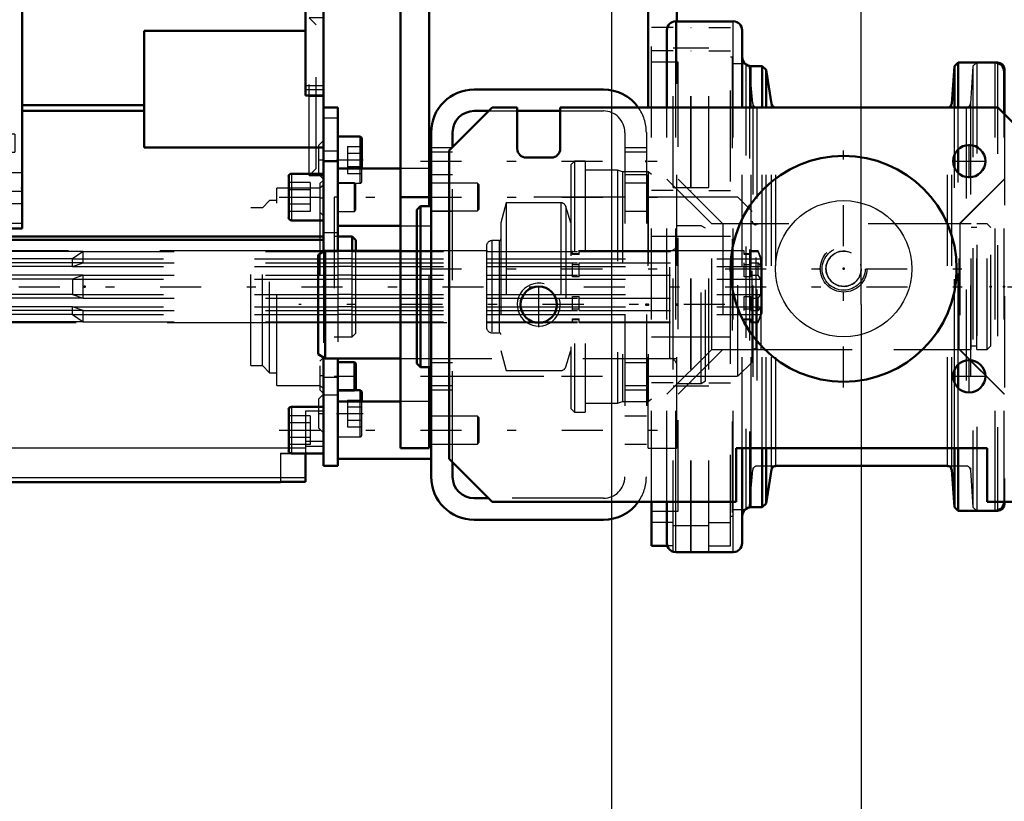
# Model space of a CAD drawing. Units: inches. Extents: x 12 to 165, y 13 to 166.
# Drawn here: x 66 to 77, y 64 to 73 of the extents above; entities that cross this region are included whole.
import ezdxf

# ---------------------------------------------------------------- set-up
doc = ezdxf.new("R2010")
doc.units = ezdxf.units.IN
doc.header["$MEASUREMENT"] = 0
doc.linetypes.add('Center', pattern=[1.5, 0.45, -0.5, 0.05, -0.5])
doc.linetypes.add('Dashed', pattern=[2, 1, -1])
for name, color, linetype, lineweight in [('2d ConnectionPoints', 7, 'Continuous', 50), ('AM_0', 7, 'Continuous', 50), ('AM_4', 3, 'Continuous', 25), ('AM_5', 3, 'Continuous', 25), ('AM_7', 7, 'Center', 25), ('AM_9', 6, 'Dashed', 25)]:
    doc.layers.add(name, color=color, linetype=linetype, lineweight=lineweight)
doc.dimstyles.get("Standard").update_dxf_attribs({"dimtxt": 0.18, "dimasz": 0.18, "dimexe": 0.18, "dimexo": 0.0625, "dimgap": 0.09, "dimtad": 0, "dimtih": 1, "dimtoh": 1, "dimdec": 4, "dimzin": 0, "dimdsep": 46, "dimtxsty": 'Standard', "dimcen": 0.09, "dimadec": 0, "dimazin": 0, "dimtfac": 1, "dimtdec": 4, "dimtofl": 0, "dimtmove": 0, "dimatfit": 3, "dimfxl": 0, "dimtolj": 1, "dimtzin": 0, "dimarcsym": 0})

# ---------------------------------------------------------------- blocks, each defined once
blk = doc.blocks.new('9_5040360_3_0_in_QH9MT_1_1_GN_Wire_Rope_Hoist_900')
at = {"layer": 'AM_7'}
blk.add_line((74.176, 69.379), (69.499, 69.379), dxfattribs=at)
blk = doc.blocks.new('10_5040360_4_0_in_QH9MT_1_1_GN_Wire_Rope_Hoist_900')
at = {"layer": 'AM_0'}
for p, q in [((69.79, 69.97), (69.712, 69.924)), ((69.712, 68.834), (69.712, 69.924)), ((70.617, 69.97), (69.79, 69.97)), ((69.79, 68.789), (69.79, 69.97)), ((69.712, 68.834), (69.79, 68.789)), ((69.79, 68.789), (70.617, 68.789))]:
    blk.add_line(p, q, dxfattribs=at)
at = {"layer": 'AM_9'}
for p, q in [((73.916, 70.245), (73.649, 70.245)), ((73.964, 70.218), (73.916, 70.245)), ((73.916, 68.513), (73.916, 70.245)), ((73.964, 68.541), (73.964, 70.218)), ((73.57, 69.97), (70.617, 69.97)), ((73.57, 68.789), (73.57, 69.97)), ((70.617, 68.789), (73.57, 68.789)), ((73.649, 68.513), (73.916, 68.513)), ((73.916, 68.513), (73.964, 68.541))]:
    blk.add_line(p, q, dxfattribs=at)
for centre, start, end in [((73.57, 70.048), 270, 0), ((73.57, 68.71), 0, 90)]:
    blk.add_arc(centre, 0.0787, start, end, dxfattribs=at)
blk = doc.blocks.new('11_5771850_1_0_in_QH9MT_1_1_GN_Wire_Rope_Hoist_900')
at = {"layer": 'AM_0'}
blk.add_circle((75.479, 69.773), 1.24, dxfattribs=at)
at = {"layer": 'AM_4'}
blk.add_circle((75.479, 69.773), 0.748, dxfattribs=at)
at = {"layer": 'AM_7'}
for p, q in [((75.479, 68.471), (75.479, 71.075)), ((74.177, 69.773), (76.782, 69.773))]:
    blk.add_line(p, q, dxfattribs=at)
at = {"layer": 'AM_9'}
for radius in [0.236, 0.194]:
    blk.add_circle((75.479, 69.773), radius, dxfattribs=at)
blk = doc.blocks.new('12_5771850_2_0_in_QH9MT_1_1_GN_Wire_Rope_Hoist_900')
at = {"layer": 'AM_5'}
blk.add_arc((75.479, 69.773), 0.194, 75, 15, dxfattribs=at)
blk = doc.blocks.new('14_SF17213143G_0_in_QH9MT_1_1_GN_Wire_Rope_Hoist_900')
at = {"layer": 'AM_0'}
for p, q in [((65.755, 73.552), (65.755, 70.147)), ((66.464, 73.375), (66.464, 70.215)), ((69.574, 71.674), (69.574, 73.218)), ((69.771, 72.726), (69.574, 72.726)), ((69.771, 72.726), (69.771, 70.989)), ((67.802, 72.385), (67.802, 71.105)), ((67.802, 72.385), (69.574, 72.385)), ((69.574, 71.674), (69.771, 71.674)), ((67.802, 71.57), (66.464, 71.57)), ((67.802, 71.505), (66.464, 71.505)), ((69.771, 71.105), (67.802, 71.105)), ((66.149, 70.147), (65.755, 70.147)), ((66.149, 70.215), (66.149, 67.43)), ((66.464, 70.215), (66.149, 70.215)), ((69.771, 70.127), (66.149, 70.127)), ((66.149, 70.064), (66.024, 70.019)), ((66.024, 69.133), (66.024, 70.019)), ((69.771, 70.091), (66.149, 70.091)), ((66.024, 69.133), (66.149, 69.088)), ((69.574, 67.745), (69.574, 67.435)), ((66.149, 67.43), (69.298, 67.43)), ((69.298, 67.435), (69.298, 67.43)), ((69.298, 67.435), (69.574, 67.435))]:
    blk.add_line(p, q, dxfattribs=at)
at = {"layer": 'AM_4'}
for p, q in [((69.771, 71.78), (69.574, 71.78)), ((69.771, 71.736), (69.574, 71.736)), ((66.464, 70.62), (65.755, 70.62)), ((66.464, 70.269), (65.755, 70.269)), ((69.389, 67.805), (66.149, 67.805)), ((69.574, 67.477), (66.149, 67.477))]:
    blk.add_line(p, q, dxfattribs=at)
at = {"layer": 'AM_7'}
for p, q in [((65.72, 76.092), (66.499, 76.092)), ((65.238, 75.6), (66.417, 75.6)), ((69.779, 71.663), (69.606, 71.663)), ((65.238, 71.151), (66.417, 71.151)), ((69.713, 70.968), (69.774, 70.968)), ((65.72, 70.659), (66.499, 70.659)), ((69.73, 70.55), (69.773, 70.55)), ((65.735, 69.241), (66.169, 69.241)), ((69.73, 68.602), (69.773, 68.602)), ((69.713, 68.184), (69.774, 68.184))]:
    blk.add_line(p, q, dxfattribs=at)
at = {"layer": 'AM_9'}
for p, q in [((66.464, 76.623), (65.755, 76.623)), ((65.755, 74.87), (65.755, 76.623)), ((66.464, 76.623), (66.464, 73.375)), ((66.464, 76.481), (65.755, 76.481)), ((66.464, 76.259), (65.755, 76.259)), ((66.464, 76.13), (65.755, 76.13)), ((69.574, 76.052), (66.464, 76.052)), ((69.574, 76.005), (66.464, 76.005)), ((69.574, 76.052), (69.574, 73.218)), ((65.755, 75.924), (66.464, 75.924)), ((65.913, 75.856), (65.755, 75.856)), ((65.913, 75.856), (65.913, 70.895)), ((66.385, 75.698), (65.755, 75.698)), ((66.385, 75.698), (66.385, 75.501)), ((69.574, 75.678), (66.464, 75.678)), ((65.755, 75.501), (66.385, 75.501)), ((66.149, 75.026), (65.755, 75.026)), ((66.149, 75.026), (66.149, 73.978)), ((66.149, 74.901), (65.755, 74.901)), ((66.149, 74.857), (65.755, 74.857)), ((65.913, 74.793), (65.755, 74.793)), ((66.149, 74.741), (65.755, 74.741)), ((65.783, 74.3), (65.755, 74.3)), ((65.783, 72.45), (65.783, 74.3)), ((66.149, 74.176), (65.755, 74.176)), ((65.842, 74.163), (65.783, 74.163)), ((65.842, 72.588), (65.842, 74.163)), ((66.149, 74.12), (65.755, 74.12)), ((65.755, 74.12), (65.755, 73.552)), ((66.149, 74.093), (65.755, 74.093)), ((66.129, 74.054), (65.842, 74.054)), ((66.208, 73.975), (66.129, 74.054)), ((66.129, 72.696), (66.129, 74.054)), ((66.149, 73.978), (65.755, 73.978)), ((66.936, 73.975), (66.208, 73.975)), ((66.208, 72.775), (66.208, 73.975)), ((66.936, 72.775), (66.936, 73.975)), ((66.129, 72.696), (66.208, 72.775)), ((66.208, 72.775), (66.936, 72.775)), ((65.842, 72.696), (66.129, 72.696)), ((65.783, 72.588), (65.842, 72.588)), ((69.771, 72.529), (69.613, 72.529)), ((69.692, 72.45), (69.613, 72.529)), ((69.613, 70.796), (69.613, 72.529)), ((65.755, 72.45), (65.783, 72.45)), ((69.692, 70.875), (69.692, 72.45)), ((65.755, 71.958), (65.913, 71.958)), ((66.385, 71.249), (65.755, 71.249)), ((66.385, 71.249), (66.385, 71.052)), ((69.771, 71.18), (69.716, 71.125)), ((69.716, 71.125), (69.716, 70.81)), ((65.755, 71.052), (66.385, 71.052)), ((65.755, 70.895), (65.913, 70.895)), ((66.464, 70.826), (65.755, 70.826)), ((69.613, 70.796), (69.692, 70.875)), ((69.613, 70.796), (69.771, 70.796)), ((69.716, 70.81), (69.771, 70.755)), ((69.771, 70.747), (69.732, 70.708)), ((69.732, 70.708), (69.732, 68.444)), ((69.771, 70.691), (69.732, 70.659)), ((66.149, 70.619), (65.755, 70.619)), ((66.149, 70.619), (66.149, 70.215)), ((69.732, 70.659), (69.259, 70.659)), ((69.259, 68.493), (69.259, 70.659)), ((65.755, 70.491), (66.464, 70.491)), ((66.228, 70.442), (66.149, 70.501)), ((69.18, 70.521), (69.102, 70.442)), ((69.259, 70.521), (69.18, 70.521)), ((69.18, 68.631), (69.18, 70.521)), ((66.228, 68.71), (66.228, 70.442)), ((69.102, 70.442), (68.973, 70.442)), ((68.973, 68.71), (68.973, 70.442)), ((69.102, 68.71), (69.102, 70.442)), ((69.732, 70.393), (69.771, 70.354)), ((66.056, 69.97), (66.024, 70.019)), ((66.228, 70.064), (66.149, 70.064)), ((68.973, 69.97), (66.056, 69.97)), ((66.056, 69.182), (66.056, 69.97)), ((66.228, 69.881), (66.149, 69.962)), ((67.133, 69.962), (66.149, 69.962)), ((67.133, 69.962), (67.015, 69.881)), ((67.133, 69.837), (67.133, 69.962)), ((66.149, 69.837), (66.228, 69.797)), ((67.133, 69.837), (66.149, 69.837)), ((67.015, 69.881), (66.228, 69.881)), ((67.015, 69.797), (67.015, 69.881)), ((67.015, 69.797), (67.133, 69.837)), ((66.228, 69.66), (66.149, 69.701)), ((67.133, 69.701), (66.149, 69.701)), ((67.015, 69.797), (66.228, 69.797)), ((67.133, 69.701), (67.015, 69.66)), ((67.133, 69.451), (67.133, 69.701)), ((67.015, 69.66), (66.228, 69.66)), ((67.015, 69.66), (67.015, 69.492)), ((66.149, 69.451), (66.228, 69.492)), ((67.015, 69.492), (66.228, 69.492)), ((67.015, 69.492), (67.133, 69.451)), ((67.133, 69.451), (66.149, 69.451)), ((66.228, 69.355), (66.149, 69.315)), ((67.133, 69.315), (66.149, 69.315)), ((66.149, 69.19), (66.228, 69.271)), ((67.015, 69.355), (66.228, 69.355)), ((67.015, 69.271), (66.228, 69.271)), ((67.015, 69.271), (67.015, 69.355)), ((67.133, 69.315), (67.015, 69.355)), ((67.015, 69.271), (67.133, 69.19)), ((67.133, 69.19), (67.133, 69.315)), ((66.024, 69.133), (66.056, 69.182)), ((66.056, 69.182), (68.973, 69.182)), ((67.133, 69.19), (66.149, 69.19)), ((66.149, 69.088), (66.228, 69.088)), ((69.771, 68.798), (69.732, 68.759)), ((66.149, 68.651), (66.228, 68.71)), ((68.973, 68.71), (69.102, 68.71)), ((69.102, 68.71), (69.18, 68.631)), ((69.18, 68.631), (69.259, 68.631)), ((69.259, 68.493), (69.732, 68.493)), ((69.732, 68.493), (69.771, 68.461)), ((69.732, 68.444), (69.771, 68.405)), ((69.771, 68.396), (69.716, 68.341)), ((69.716, 68.341), (69.716, 68.026)), ((69.574, 68.21), (69.574, 67.745)), ((69.771, 68.21), (69.574, 68.21)), ((69.716, 68.026), (69.771, 67.971)), ((69.771, 67.876), (69.574, 67.876)), ((69.574, 67.805), (69.389, 67.805)), ((69.574, 67.824), (69.771, 67.824)), ((69.298, 67.749), (69.574, 67.749)), ((69.298, 67.749), (69.298, 67.435)), ((69.298, 67.745), (69.42, 67.745))]:
    blk.add_line(p, q, dxfattribs=at)
blk = doc.blocks.new('15_SF171131TA_0_in_QH9MT_1_1_GN_Wire_Rope_Hoist_900')
at = {"layer": 'AM_0'}
for p, q in [((69.771, 71.545), (69.928, 71.545)), ((69.928, 71.545), (69.928, 69.97)), ((70.172, 71.224), (69.928, 71.224)), ((70.192, 70.875), (70.192, 71.204)), ((69.771, 69.958), (69.771, 70.989)), ((69.771, 70.954), (69.928, 70.954)), ((69.389, 70.785), (69.389, 70.336)), ((69.771, 70.816), (69.42, 70.816)), ((70.617, 70.875), (69.928, 70.875)), ((70.952, 70.875), (70.932, 70.875)), ((69.42, 70.304), (69.771, 70.304)), ((69.928, 70.245), (70.617, 70.245)), ((70.086, 70.127), (69.928, 70.127)), ((70.086, 69.97), (70.086, 70.127)), ((70.125, 70.088), (70.086, 70.127)), ((70.125, 69.97), (70.125, 70.088)), ((69.771, 68.8), (69.771, 67.608)), ((69.928, 68.789), (69.928, 67.608)), ((70.11, 68.749), (69.928, 68.749)), ((70.125, 68.734), (70.11, 68.749)), ((70.11, 68.44), (70.11, 68.749)), ((70.125, 68.45), (70.125, 68.734)), ((70.172, 68.44), (69.928, 68.44)), ((70.115, 68.44), (70.125, 68.45)), ((70.192, 68.316), (70.192, 68.42)), ((70.617, 68.316), (69.928, 68.316)), ((70.952, 68.316), (70.932, 68.316)), ((69.389, 68.226), (69.389, 67.777)), ((69.771, 68.257), (69.42, 68.257)), ((69.42, 67.745), (69.771, 67.745)), ((69.928, 67.686), (70.952, 67.686)), ((69.771, 67.608), (69.928, 67.608))]:
    blk.add_line(p, q, dxfattribs=at)
for centre, radius, start, end in [((70.172, 71.204), 0.0197, 360, 90), ((69.42, 70.785), 0.0315, 90, 180), ((69.42, 70.336), 0.0315, 180, 270), ((70.172, 68.42), 0.0197, 360, 90), ((69.42, 68.226), 0.0315, 90, 180), ((69.42, 67.777), 0.0315, 180, 270)]:
    blk.add_arc(centre, radius, start, end, dxfattribs=at)
at = {"layer": 'AM_4'}
for p, q in [((69.771, 71.429), (69.928, 71.429)), ((70.172, 70.875), (70.172, 71.224)), ((69.771, 71.069), (69.928, 71.069)), ((69.42, 70.816), (69.42, 70.304)), ((69.771, 70.172), (69.928, 70.172)), ((69.771, 69.978), (69.928, 69.978)), ((69.771, 68.584), (69.928, 68.584)), ((70.172, 68.316), (70.172, 68.44)), ((69.771, 68.389), (69.928, 68.389)), ((69.42, 68.257), (69.42, 67.745))]:
    blk.add_line(p, q, dxfattribs=at)
at = {"layer": 'AM_7'}
for p, q in [((69.915, 70.968), (70.205, 70.968)), ((69.919, 68.592), (70.135, 68.592)), ((69.915, 68.184), (70.205, 68.184))]:
    blk.add_line(p, q, dxfattribs=at)
at = {"layer": 'AM_9'}
for p, q in [((70.035, 71.116), (70.192, 71.116)), ((70.035, 71.116), (70.035, 70.82)), ((70.035, 71.042), (70.192, 71.042)), ((70.035, 70.894), (70.192, 70.894)), ((70.035, 70.82), (70.192, 70.82)), ((70.172, 70.712), (70.172, 70.875)), ((70.192, 70.732), (70.192, 70.875)), ((70.932, 70.875), (70.617, 70.875)), ((70.952, 70.875), (70.952, 70.245)), ((69.625, 70.719), (69.389, 70.719)), ((69.625, 70.719), (69.625, 70.401)), ((70.11, 70.718), (69.928, 70.718)), ((69.928, 70.712), (70.172, 70.712)), ((70.11, 70.403), (70.11, 70.718)), ((70.125, 70.702), (70.11, 70.718)), ((70.125, 70.418), (70.125, 70.702)), ((71.46, 70.713), (70.952, 70.713)), ((71.476, 70.698), (71.46, 70.713)), ((71.46, 70.713), (71.46, 70.408)), ((71.476, 70.698), (71.476, 70.423)), ((69.625, 70.64), (69.389, 70.64)), ((69.928, 70.56), (69.889, 70.56)), ((69.889, 70.56), (69.889, 68.592)), ((69.625, 70.481), (69.389, 70.481)), ((69.625, 70.401), (69.389, 70.401)), ((69.928, 70.403), (70.11, 70.403)), ((70.11, 70.403), (70.125, 70.418)), ((70.952, 70.408), (71.46, 70.408)), ((71.46, 70.408), (71.476, 70.423)), ((70.617, 70.245), (70.952, 70.245)), ((69.928, 70.127), (69.889, 70.127)), ((69.79, 69.97), (69.771, 69.97)), ((69.771, 69.958), (69.771, 68.8)), ((69.928, 69.97), (69.928, 68.789)), ((70.086, 69.962), (69.928, 69.962)), ((70.086, 69.025), (70.086, 69.97)), ((70.125, 69.064), (70.125, 69.97)), ((70.086, 69.881), (69.928, 69.881)), ((69.928, 69.837), (70.086, 69.837)), ((70.086, 69.797), (69.928, 69.797)), ((70.086, 69.701), (69.928, 69.701)), ((70.086, 69.66), (69.928, 69.66)), ((70.086, 69.492), (69.928, 69.492)), ((69.928, 69.451), (70.086, 69.451)), ((70.086, 69.355), (69.928, 69.355)), ((70.086, 69.315), (69.928, 69.315)), ((70.086, 69.271), (69.928, 69.271)), ((69.771, 69.182), (70.125, 69.182)), ((69.928, 69.19), (70.086, 69.19)), ((70.086, 69.025), (70.125, 69.064)), ((69.889, 69.025), (70.086, 69.025)), ((69.889, 68.592), (69.928, 68.592)), ((69.928, 68.434), (70.11, 68.434)), ((70.11, 68.434), (70.115, 68.44)), ((70.11, 68.434), (70.11, 68.44)), ((70.035, 68.332), (70.192, 68.332)), ((70.035, 68.332), (70.035, 68.036)), ((70.172, 67.928), (70.172, 68.316)), ((70.192, 67.948), (70.192, 68.316)), ((70.932, 68.316), (70.617, 68.316)), ((70.952, 68.316), (70.952, 67.686)), ((70.035, 68.258), (70.192, 68.258)), ((69.625, 68.16), (69.389, 68.16)), ((69.625, 68.081), (69.389, 68.081)), ((69.625, 68.16), (69.625, 67.842)), ((70.035, 68.11), (70.192, 68.11)), ((71.46, 68.154), (70.952, 68.154)), ((71.476, 68.139), (71.46, 68.154)), ((71.46, 68.154), (71.46, 67.848)), ((71.476, 68.139), (71.476, 67.864)), ((70.035, 68.036), (70.192, 68.036)), ((69.625, 67.922), (69.389, 67.922)), ((69.928, 67.928), (70.172, 67.928)), ((71.46, 67.848), (71.476, 67.864)), ((69.625, 67.842), (69.389, 67.842)), ((70.952, 67.848), (71.46, 67.848))]:
    blk.add_line(p, q, dxfattribs=at)
for centre in [(70.172, 70.732), (70.172, 67.948)]:
    blk.add_arc(centre, 0.0197, 270, 0, dxfattribs=at)
blk = doc.blocks.new('16_21273036001316_6_0_in_QH9MT_1_1_GN_Wire_Rope_Hoist_900')
at = {"layer": 'AM_9'}
for p, q in [((67.133, 69.962), (69.928, 69.962)), ((69.771, 69.97), (68.973, 69.97)), ((70.086, 69.962), (72.505, 69.962)), ((72.505, 69.93), (72.505, 69.97)), ((72.578, 69.938), (72.505, 69.938)), ((72.578, 69.93), (72.505, 69.93)), ((72.578, 69.93), (72.578, 69.97)), ((72.578, 69.962), (74.389, 69.962)), ((74.389, 69.97), (73.649, 69.97)), ((74.389, 69.93), (74.389, 69.97)), ((74.462, 69.938), (74.389, 69.938)), ((74.462, 69.93), (74.389, 69.93)), ((74.462, 69.93), (74.462, 69.97)), ((74.54, 69.97), (74.462, 69.97)), ((74.462, 69.962), (74.54, 69.962)), ((74.54, 69.962), (74.54, 69.97)), ((74.58, 69.871), (74.54, 69.97)), ((74.572, 69.881), (74.54, 69.962)), ((67.015, 69.881), (69.928, 69.881)), ((67.133, 69.837), (69.928, 69.837)), ((70.086, 69.881), (74.572, 69.881)), ((70.086, 69.837), (72.505, 69.837)), ((72.505, 69.685), (72.505, 69.837)), ((72.505, 69.821), (72.578, 69.821)), ((72.578, 69.685), (72.578, 69.837)), ((72.578, 69.837), (74.389, 69.837)), ((74.389, 69.685), (74.389, 69.837)), ((74.389, 69.821), (74.462, 69.821)), ((74.462, 69.837), (74.54, 69.837)), ((74.462, 69.685), (74.462, 69.837)), ((74.54, 69.837), (74.572, 69.797)), ((74.54, 69.701), (74.54, 69.837)), ((74.572, 69.797), (74.572, 69.881)), ((74.58, 69.871), (74.58, 69.281)), ((67.015, 69.797), (69.928, 69.797)), ((67.133, 69.701), (69.928, 69.701)), ((70.086, 69.797), (74.572, 69.797)), ((70.086, 69.701), (72.505, 69.701)), ((72.578, 69.701), (74.389, 69.701)), ((74.462, 69.701), (74.54, 69.701)), ((74.572, 69.66), (74.54, 69.701)), ((67.015, 69.66), (69.928, 69.66)), ((70.086, 69.66), (74.572, 69.66)), ((72.578, 69.685), (72.505, 69.685)), ((74.462, 69.685), (74.389, 69.685)), ((74.572, 69.492), (74.572, 69.66)), ((67.015, 69.492), (69.928, 69.492)), ((70.086, 69.492), (74.572, 69.492)), ((74.54, 69.451), (74.572, 69.492)), ((67.133, 69.451), (69.928, 69.451)), ((70.086, 69.451), (72.505, 69.451)), ((72.505, 69.315), (72.505, 69.467)), ((72.505, 69.467), (72.578, 69.467)), ((72.578, 69.315), (72.578, 69.467)), ((72.578, 69.451), (74.389, 69.451)), ((74.389, 69.315), (74.389, 69.467)), ((74.389, 69.467), (74.462, 69.467)), ((74.462, 69.315), (74.462, 69.467)), ((74.462, 69.451), (74.54, 69.451)), ((74.54, 69.315), (74.54, 69.451)), ((67.015, 69.355), (69.928, 69.355)), ((67.015, 69.271), (69.928, 69.271)), ((67.133, 69.315), (69.928, 69.315)), ((70.086, 69.355), (74.572, 69.355)), ((70.086, 69.315), (72.505, 69.315)), ((70.086, 69.271), (74.572, 69.271)), ((72.578, 69.331), (72.505, 69.331)), ((72.578, 69.315), (74.389, 69.315)), ((74.462, 69.331), (74.389, 69.331)), ((74.462, 69.315), (74.54, 69.315)), ((74.572, 69.355), (74.54, 69.315)), ((74.54, 69.182), (74.58, 69.281)), ((74.54, 69.19), (74.572, 69.271)), ((74.572, 69.271), (74.572, 69.355)), ((67.133, 69.19), (69.928, 69.19)), ((68.973, 69.182), (69.771, 69.182)), ((70.086, 69.19), (72.505, 69.19)), ((70.125, 69.182), (72.505, 69.182)), ((72.505, 69.182), (72.505, 69.222)), ((72.505, 69.222), (72.578, 69.222)), ((72.505, 69.214), (72.578, 69.214)), ((72.578, 69.182), (72.578, 69.222)), ((72.578, 69.19), (74.389, 69.19)), ((72.578, 69.182), (74.389, 69.182)), ((74.389, 69.182), (74.389, 69.222)), ((74.389, 69.222), (74.462, 69.222)), ((74.389, 69.214), (74.462, 69.214)), ((74.462, 69.182), (74.462, 69.222)), ((74.462, 69.19), (74.54, 69.19)), ((74.462, 69.182), (74.54, 69.182)), ((74.54, 69.182), (74.54, 69.19))]:
    blk.add_line(p, q, dxfattribs=at)
blk = doc.blocks.new('17_2425001400_1_0_in_QH9MT_1_1_GN_Wire_Rope_Hoist_900')
at = {"layer": 'AM_0'}
for p, q in [((74.406, 72.024), (74.396, 72.024)), ((74.406, 72.024), (74.406, 72.016)), ((74.425, 72.005), (74.406, 72.024)), ((77.167, 72.037), (77.141, 72.037)), ((77.246, 71.958), (77.246, 71.471)), ((73.371, 66.73), (73.371, 67.214)), ((77.246, 67.214), (77.246, 67.194)), ((74.396, 67.128), (74.406, 67.128)), ((74.406, 67.128), (74.425, 67.147)), ((74.406, 67.136), (74.406, 67.128)), ((77.141, 67.115), (77.167, 67.115)), ((73.543, 66.73), (73.371, 66.73)), ((73.607, 66.666), (73.611, 66.666))]:
    blk.add_line(p, q, dxfattribs=at)
for centre, start, end in [((77.167, 71.958), 360, 90), ((77.167, 67.194), 270, 0)]:
    blk.add_arc(centre, 0.0787, start, end, dxfattribs=at)
at = {"layer": 'AM_4'}
for p, q in [((77.167, 72.037), (77.167, 72.033)), ((77.167, 67.119), (77.167, 67.115))]:
    blk.add_line(p, q, dxfattribs=at)
at = {"layer": 'AM_9'}
for p, q in [((73.371, 67.214), (73.371, 72.422)), ((73.607, 72.422), (73.371, 72.422)), ((73.607, 72.486), (73.802, 72.486)), ((73.607, 66.666), (73.607, 72.486)), ((73.802, 66.666), (73.802, 72.486)), ((73.802, 72.422), (73.806, 72.422)), ((73.806, 66.666), (73.806, 72.486)), ((73.806, 72.486), (74.001, 72.486)), ((74.001, 66.666), (74.001, 72.486)), ((74.001, 72.422), (74.237, 72.422)), ((74.237, 66.73), (74.237, 72.422)), ((73.607, 72.199), (73.802, 72.199)), ((73.806, 72.199), (74.001, 72.199)), ((73.607, 72.165), (73.371, 72.165)), ((73.802, 72.165), (73.806, 72.165)), ((74.001, 72.165), (74.237, 72.165)), ((74.254, 72.096), (74.237, 72.096)), ((74.254, 72.096), (74.254, 67.056)), ((73.663, 72.041), (73.371, 72.041)), ((73.663, 67.111), (73.663, 72.041)), ((74.396, 72.024), (74.254, 72.024)), ((74.406, 72.016), (74.406, 67.136)), ((74.445, 71.985), (74.425, 72.005)), ((74.481, 71.588), (74.445, 71.985)), ((74.445, 71.985), (74.445, 67.167)), ((76.898, 71.998), (76.871, 71.589)), ((76.939, 72.037), (76.898, 71.998)), ((76.898, 71.998), (76.898, 67.154)), ((76.939, 72.037), (76.939, 67.115)), ((77.167, 72.033), (77.167, 67.119)), ((74.481, 71.588), (74.481, 67.564)), ((74.528, 71.545), (74.528, 67.608)), ((76.824, 71.545), (76.824, 67.608)), ((76.871, 71.589), (76.871, 67.563)), ((77.246, 71.471), (77.246, 67.214)), ((72.525, 70.954), (72.485, 70.915)), ((72.485, 70.915), (72.485, 68.237)), ((72.643, 70.954), (72.525, 70.954)), ((72.525, 70.954), (72.525, 68.198)), ((72.643, 70.954), (72.643, 68.198)), ((72.998, 70.856), (72.643, 70.856)), ((72.998, 70.856), (72.998, 68.296)), ((73.053, 70.836), (72.998, 70.856)), ((73.332, 70.836), (73.053, 70.836)), ((73.053, 70.836), (73.053, 68.316)), ((73.332, 70.836), (73.332, 68.316)), ((73.371, 70.808), (73.332, 70.836)), ((74.155, 70.265), (73.663, 70.757)), ((77.246, 70.757), (76.754, 70.265)), ((73.607, 70.632), (73.371, 70.632)), ((73.607, 70.666), (73.802, 70.666)), ((73.802, 70.632), (73.806, 70.632)), ((73.806, 70.666), (74.001, 70.666)), ((74.001, 70.632), (74.237, 70.632)), ((71.777, 70.497), (71.718, 70.277)), ((71.777, 70.497), (71.777, 68.655)), ((72.375, 70.497), (71.777, 70.497)), ((72.375, 70.497), (72.375, 68.655)), ((72.485, 70.277), (72.432, 70.455)), ((72.432, 70.455), (72.432, 68.697)), ((71.718, 70.277), (71.718, 68.875)), ((74.155, 70.265), (74.155, 68.887)), ((76.754, 70.265), (76.754, 68.887)), ((74.237, 70.127), (73.371, 70.127)), ((71.56, 70.022), (71.56, 69.13)), ((71.619, 70.082), (71.619, 69.071)), ((71.698, 70.082), (71.619, 70.082)), ((71.698, 70.082), (71.698, 69.071)), ((71.56, 69.962), (73.371, 69.962)), ((71.56, 69.881), (73.371, 69.881)), ((71.56, 69.837), (73.371, 69.837)), ((71.56, 69.797), (73.371, 69.797)), ((71.56, 69.701), (73.371, 69.701)), ((71.56, 69.66), (73.371, 69.66)), ((71.56, 69.492), (73.371, 69.492)), ((71.56, 69.451), (73.371, 69.451)), ((71.56, 69.355), (73.371, 69.355)), ((71.56, 69.315), (73.371, 69.315)), ((71.56, 69.271), (73.371, 69.271)), ((71.56, 69.19), (73.371, 69.19)), ((71.56, 69.182), (73.371, 69.182)), ((71.619, 69.071), (71.698, 69.071)), ((73.371, 69.025), (74.237, 69.025)), ((71.718, 68.875), (71.777, 68.655)), ((72.432, 68.697), (72.485, 68.875)), ((73.663, 68.395), (74.155, 68.887)), ((76.754, 68.887), (77.246, 68.395)), ((71.777, 68.655), (72.375, 68.655)), ((73.607, 68.52), (73.371, 68.52)), ((73.802, 68.52), (73.806, 68.52)), ((74.001, 68.52), (74.237, 68.52)), ((73.607, 68.486), (73.802, 68.486)), ((73.806, 68.486), (74.001, 68.486)), ((72.643, 68.296), (72.998, 68.296)), ((72.998, 68.296), (73.053, 68.316)), ((73.053, 68.316), (73.332, 68.316)), ((73.332, 68.316), (73.371, 68.344)), ((72.485, 68.237), (72.525, 68.198)), ((72.525, 68.198), (72.643, 68.198)), ((74.445, 67.167), (74.481, 67.564)), ((74.528, 67.608), (74.734, 67.608)), ((76.618, 67.608), (76.824, 67.608)), ((76.871, 67.563), (76.898, 67.154)), ((73.371, 67.111), (73.663, 67.111)), ((74.254, 67.128), (74.396, 67.128)), ((74.425, 67.147), (74.445, 67.167)), ((76.898, 67.154), (76.939, 67.115)), ((74.237, 67.056), (74.254, 67.056)), ((73.607, 66.987), (73.371, 66.987)), ((73.607, 66.953), (73.802, 66.953)), ((73.802, 66.987), (73.806, 66.987)), ((73.806, 66.953), (74.001, 66.953)), ((74.001, 66.987), (74.237, 66.987)), ((73.607, 66.73), (73.543, 66.73)), ((73.802, 66.73), (73.806, 66.73)), ((74.001, 66.73), (74.237, 66.73)), ((73.611, 66.666), (73.802, 66.666)), ((73.806, 66.666), (74.001, 66.666))]:
    blk.add_line(p, q, dxfattribs=at)
for centre, radius, start, end in [((74.528, 71.592), 0.0472, 185.1105, 270), ((76.824, 71.592), 0.0472, 270, 356.3052), ((72.375, 70.438), 0.0591, 16.7451, 90), ((71.619, 70.022), 0.0591, 90, 180), ((71.698, 70.101), 0.0197, 270, 0), ((71.619, 69.13), 0.0591, 180, 270), ((71.698, 69.051), 0.0197, 360, 90), ((72.375, 68.714), 0.0591, 270, 343.2549), ((74.528, 67.56), 0.0472, 90, 174.8895), ((76.824, 67.56), 0.0472, 3.6948, 90)]:
    blk.add_arc(centre, radius, start, end, dxfattribs=at)
blk = doc.blocks.new('18_2425000410_1_0_in_QH9MT_1_1_GN_Wire_Rope_Hoist_900')
at = {"layer": 'AM_0'}
for p, q in [((74.267, 72.489), (73.637, 72.489)), ((73.539, 71.545), (73.539, 72.391)), ((74.365, 71.545), (74.365, 72.391)), ((74.583, 71.997), (74.464, 71.997)), ((74.628, 71.958), (74.583, 71.997)), ((74.583, 71.545), (74.583, 71.997)), ((76.694, 71.997), (76.665, 71.588)), ((76.736, 72.037), (76.694, 71.997)), ((76.694, 71.545), (76.694, 71.997)), ((77.141, 72.037), (76.736, 72.037)), ((76.736, 71.545), (76.736, 72.037)), ((74.687, 71.584), (74.628, 71.958)), ((74.628, 71.545), (74.628, 71.958)), ((77.239, 71.478), (77.239, 71.938)), ((76.694, 70.885), (76.694, 71.022)), ((76.736, 70.825), (76.736, 71.083)), ((76.694, 68.523), (76.694, 68.66)), ((76.736, 68.463), (76.736, 68.721)), ((74.365, 66.761), (74.365, 67.804)), ((74.583, 67.155), (74.583, 67.804)), ((74.628, 67.194), (74.628, 67.804)), ((76.694, 67.155), (76.694, 67.804)), ((76.736, 67.115), (76.736, 67.804)), ((74.628, 67.194), (74.687, 67.568)), ((74.734, 67.608), (76.618, 67.608)), ((76.665, 67.564), (76.694, 67.155)), ((73.539, 66.761), (73.539, 67.214)), ((74.464, 67.155), (74.583, 67.155)), ((74.583, 67.155), (74.628, 67.194)), ((76.694, 67.155), (76.736, 67.115)), ((76.736, 67.115), (77.141, 67.115)), ((73.637, 66.663), (74.267, 66.663))]:
    blk.add_line(p, q, dxfattribs=at)
for centre, radius, start, end in [((73.637, 72.391), 0.0984, 90, 180), ((74.267, 72.391), 0.0984, 0, 90), ((74.464, 72.096), 0.0984, 180, 270), ((77.141, 71.938), 0.0984, 0, 90), ((74.734, 71.592), 0.0472, 188.9562, 270), ((76.618, 71.592), 0.0472, 270, 355.9744), ((74.734, 67.56), 0.0472, 90, 171.0438), ((76.618, 67.56), 0.0472, 4.0256, 90), ((77.141, 67.214), 0.0984, 270, 0), ((74.464, 67.056), 0.0984, 90, 180), ((73.637, 66.761), 0.0984, 180, 270), ((74.267, 66.761), 0.0984, 270, 0)]:
    blk.add_arc(centre, radius, start, end, dxfattribs=at)
at = {"layer": 'AM_4'}
for p, q in [((73.637, 71.545), (73.637, 72.489)), ((74.267, 71.545), (74.267, 72.489)), ((74.464, 71.545), (74.464, 71.997)), ((77.141, 71.545), (77.141, 72.037)), ((74.687, 71.545), (74.687, 71.584)), ((76.665, 71.545), (76.665, 71.588)), ((74.464, 67.155), (74.464, 67.804)), ((74.687, 67.568), (74.687, 67.804)), ((74.734, 67.608), (74.734, 67.804)), ((76.618, 67.608), (76.618, 67.804)), ((76.665, 67.564), (76.665, 67.804)), ((73.637, 66.663), (73.637, 67.214)), ((74.267, 66.663), (74.267, 67.214)), ((77.141, 67.115), (77.141, 67.214))]:
    blk.add_line(p, q, dxfattribs=at)
at = {"layer": 'AM_9'}
for p, q in [((73.539, 67.214), (73.539, 71.545)), ((73.637, 67.214), (73.637, 71.545)), ((74.267, 67.214), (74.267, 71.545)), ((74.365, 67.804), (74.365, 71.545)), ((74.464, 67.804), (74.464, 71.545)), ((74.583, 67.804), (74.583, 71.545)), ((74.628, 67.804), (74.628, 71.545)), ((74.687, 67.804), (74.687, 71.545)), ((74.734, 67.804), (74.734, 71.545)), ((76.618, 67.804), (76.618, 71.545)), ((76.665, 67.804), (76.665, 71.545)), ((76.694, 71.022), (76.694, 71.545)), ((76.736, 71.083), (76.736, 71.545)), ((77.141, 67.214), (77.141, 71.545)), ((77.239, 67.214), (77.239, 71.478)), ((76.694, 68.66), (76.694, 70.885)), ((76.736, 68.721), (76.736, 70.825)), ((74.031, 70.265), (73.539, 70.757)), ((77.239, 70.757), (76.747, 70.265)), ((76.747, 70.265), (74.031, 70.265)), ((74.031, 68.887), (74.031, 70.265)), ((76.747, 68.887), (76.747, 70.265)), ((73.539, 68.395), (74.031, 68.887)), ((74.031, 68.887), (76.747, 68.887)), ((76.747, 68.887), (77.239, 68.395)), ((76.694, 67.804), (76.694, 68.523)), ((76.736, 67.804), (76.736, 68.463))]:
    blk.add_line(p, q, dxfattribs=at)
blk = doc.blocks.new('19_3437005230_0_in_QH9MT_1_1_GN_Wire_Rope_Hoist_900')
at = {"layer": 'AM_0'}
for p, q in [((71.424, 71.741), (72.842, 71.741)), ((71.149, 71.072), (71.621, 71.545)), ((71.621, 71.545), (71.897, 71.545)), ((71.897, 71.545), (71.897, 71.092)), ((72.369, 71.545), (77.172, 71.545)), ((72.369, 71.092), (72.369, 71.545)), ((77.172, 71.545), (77.645, 71.072)), ((71.424, 71.505), (71.582, 71.505)), ((71.897, 71.505), (72.369, 71.505)), ((70.952, 67.489), (70.952, 71.269)), ((71.188, 71.111), (71.188, 71.269)), ((71.149, 67.686), (71.149, 71.072)), ((71.995, 70.993), (72.271, 70.993)), ((77.645, 71.072), (77.645, 67.214)), ((70.834, 70.46), (70.794, 70.421)), ((70.834, 68.692), (70.834, 70.46)), ((70.952, 70.46), (70.834, 70.46)), ((70.794, 68.732), (70.794, 70.421)), ((70.794, 68.732), (70.834, 68.692)), ((70.834, 68.692), (70.952, 68.692)), ((74.298, 67.804), (74.298, 67.214)), ((77.054, 67.804), (74.298, 67.804)), ((77.054, 67.214), (77.054, 67.804)), ((71.621, 67.214), (71.149, 67.686)), ((71.188, 67.489), (71.188, 67.647)), ((71.582, 67.253), (71.424, 67.253)), ((74.298, 67.214), (71.621, 67.214)), ((77.645, 67.214), (77.054, 67.214)), ((72.842, 67.017), (71.424, 67.017))]:
    blk.add_line(p, q, dxfattribs=at)
for centre, radius in [((76.857, 70.954), 0.177), ((72.133, 69.379), 0.199), ((76.857, 68.592), 0.177)]:
    blk.add_circle(centre, radius, dxfattribs=at)
for centre, radius, start, end in [((71.424, 71.269), 0.472, 90, 180), ((72.842, 71.269), 0.472, 35.6853, 90), ((71.424, 71.269), 0.236, 90, 180), ((71.995, 71.092), 0.0984, 180, 270), ((72.271, 71.092), 0.0984, 270, 0), ((71.424, 67.489), 0.472, 180, 270), ((71.424, 67.489), 0.236, 180, 270), ((72.842, 67.489), 0.472, 270, 324.3147)]:
    blk.add_arc(centre, radius, start, end, dxfattribs=at)
at = {"layer": 'AM_5'}
blk.add_arc((72.133, 69.379), 0.236, 75, 15, dxfattribs=at)
at = {"layer": 'AM_7'}
for p, q in [((76.857, 70.768), (76.857, 71.14)), ((70.834, 70.954), (73.432, 70.954)), ((76.671, 70.954), (77.043, 70.954)), ((69.285, 70.56), (73.783, 70.56)), ((70.834, 69.773), (73.432, 69.773)), ((72.133, 69.131), (72.133, 69.627)), ((76.857, 68.406), (76.857, 68.778)), ((70.834, 68.592), (73.432, 68.592)), ((76.671, 68.592), (77.043, 68.592)), ((69.285, 68.001), (73.783, 68.001))]:
    blk.add_line(p, q, dxfattribs=at)
at = {"layer": 'AM_9'}
for p, q in [((71.582, 71.505), (71.897, 71.505)), ((72.369, 71.505), (72.842, 71.505)), ((73.078, 71.269), (73.078, 67.489)), ((73.314, 71.269), (73.314, 67.489)), ((71.188, 71.102), (70.952, 71.102)), ((71.188, 67.647), (71.188, 71.111)), ((73.314, 71.102), (73.078, 71.102)), ((71.188, 71.052), (70.952, 71.052)), ((73.314, 71.052), (73.078, 71.052)), ((70.952, 70.806), (71.188, 70.806)), ((73.078, 70.806), (73.314, 70.806)), ((71.188, 70.713), (70.952, 70.713)), ((73.314, 70.713), (73.078, 70.713)), ((73.078, 70.56), (71.188, 70.56)), ((74.318, 70.56), (73.314, 70.56)), ((74.475, 70.403), (74.318, 70.56)), ((74.318, 68.592), (74.318, 70.56)), ((70.952, 70.407), (71.188, 70.407)), ((73.078, 70.407), (73.314, 70.407)), ((74.475, 68.749), (74.475, 70.403)), ((74.574, 70.265), (74.52, 70.257)), ((74.52, 68.895), (74.52, 70.257)), ((76.877, 70.265), (74.574, 70.265)), ((74.574, 68.887), (74.574, 70.265)), ((76.877, 68.887), (76.877, 70.265)), ((76.94, 68.887), (76.94, 70.265)), ((77.054, 70.265), (76.94, 70.265)), ((77.054, 68.887), (77.054, 70.265)), ((77.094, 70.226), (77.054, 70.265)), ((76.94, 70.226), (76.877, 70.226)), ((77.094, 68.926), (77.094, 70.226)), ((71.188, 69.97), (70.952, 69.97)), ((73.314, 69.97), (73.078, 69.97)), ((74.52, 68.895), (74.574, 68.887)), ((74.574, 68.887), (76.877, 68.887)), ((76.877, 68.926), (76.94, 68.926)), ((76.94, 68.887), (77.054, 68.887)), ((77.054, 68.887), (77.094, 68.926)), ((70.952, 68.789), (71.188, 68.789)), ((71.188, 68.739), (70.952, 68.739)), ((73.078, 68.789), (73.314, 68.789)), ((73.314, 68.739), (73.078, 68.739)), ((74.318, 68.592), (74.475, 68.749)), ((71.188, 68.592), (73.078, 68.592)), ((73.314, 68.592), (74.318, 68.592)), ((70.952, 68.493), (71.188, 68.493)), ((70.952, 68.444), (71.188, 68.444)), ((73.078, 68.493), (73.314, 68.493)), ((73.078, 68.444), (73.314, 68.444)), ((71.188, 68.154), (70.952, 68.154)), ((73.314, 68.154), (73.078, 68.154)), ((70.952, 67.848), (71.188, 67.848)), ((73.078, 67.848), (73.314, 67.848)), ((72.842, 67.253), (71.582, 67.253))]:
    blk.add_line(p, q, dxfattribs=at)
blk.add_circle((75.479, 69.773), 0.256, dxfattribs=at)
for centre, radius, start, end in [((72.842, 71.269), 0.472, 360, 35.6853), ((72.842, 71.269), 0.236, 360, 90), ((74.515, 70.296), 0.0394, 180, 277.9594), ((74.515, 68.856), 0.0394, 82.0406, 180), ((72.842, 67.489), 0.236, 270, 360), ((72.842, 67.489), 0.472, 324.3147, 0)]:
    blk.add_arc(centre, radius, start, end, dxfattribs=at)
blk = doc.blocks.new('23_2425000410_2_0_in_QH9MT_1_1_GN_Wire_Rope_Hoist_900')
at = {"layer": 'AM_7'}
blk.add_line((19.928, 69.576), (77.424, 69.576), dxfattribs=at)
blk = doc.blocks.new('35_3437000250XB21371_6_0_in_QH9MT_1_1_GN_Wire_Rope_Hoist_900')
at = {"layer": 'AM_0'}
for p, q in [((73.334, 71.545), (73.334, 75.915)), ((73.649, 72.489), (73.649, 75.915)), ((70.617, 67.804), (70.617, 73.375)), ((70.932, 70.46), (70.932, 73.375)), ((70.932, 70.56), (70.617, 70.56)), ((70.932, 67.804), (70.932, 68.692)), ((70.932, 67.804), (70.617, 67.804))]:
    blk.add_line(p, q, dxfattribs=at)
at = {"layer": 'AM_9'}
for p, q in [((73.649, 67.804), (73.649, 72.489)), ((73.334, 67.804), (73.334, 71.545)), ((70.932, 68.692), (70.932, 70.46)), ((70.932, 69.97), (70.617, 69.97)), ((73.649, 69.97), (73.334, 69.97)), ((70.617, 68.789), (70.932, 68.789)), ((73.334, 68.789), (73.649, 68.789)), ((73.334, 67.804), (73.649, 67.804))]:
    blk.add_line(p, q, dxfattribs=at)
blk = doc.blocks.new('*D105')
at = {"layer": 'AM_5', "color": 0, "lineweight": -2}
for p, q in [((75.672, 69.379), (75.672, 18.757)), ((54.222, 51.925), (54.222, 18.757)), ((54.722, 18.757), (62.195, 18.757)), ((75.172, 18.757), (67.699, 18.757))]:
    blk.add_line(p, q, dxfattribs=at)
at = {"layer": 'AM_5', "color": 0}
for points in [[(54.722, 18.841), (54.722, 18.674), (54.222, 18.757)], [(75.172, 18.674), (75.172, 18.841), (75.672, 18.757)]]:
    blk.add_solid(points, dxfattribs=at)
at = {"layer": 'Defpoints', "color": 0}
for p in [(75.672, 69.379), (54.222, 51.925), (75.672, 19.257)]:
    blk.add_point(p, dxfattribs=at)
at = {"layer": 'AM_5', "color": 0, "insert": (64.947, 18.757), "char_height": 1, "attachment_point": 5}
blk.add_mtext('\\A1;21.449', dxfattribs=at)
blk = doc.blocks.new('*D106')
at = {"layer": 'AM_5', "color": 0, "lineweight": -2}
for p, q in [((72.932, 78.768), (72.932, 13.757)), ((54.222, 51.925), (54.222, 13.757)), ((54.722, 13.757), (61.491, 13.757)), ((72.432, 13.757), (65.663, 13.757))]:
    blk.add_line(p, q, dxfattribs=at)
at = {"layer": 'AM_5', "color": 0}
for points in [[(54.722, 13.841), (54.722, 13.674), (54.222, 13.757)], [(72.432, 13.674), (72.432, 13.841), (72.932, 13.757)]]:
    blk.add_solid(points, dxfattribs=at)
at = {"layer": 'Defpoints', "color": 0}
for p in [(72.932, 78.768), (54.222, 51.925), (72.932, 14.257)]:
    blk.add_point(p, dxfattribs=at)
at = {"layer": 'AM_5', "color": 0, "insert": (63.577, 13.757), "char_height": 1, "attachment_point": 5}
blk.add_mtext('\\A1;18.71', dxfattribs=at)
blk = doc.blocks.new('*D107')
at = {"layer": 'AM_5', "color": 0, "lineweight": -2}
for p, q in [((75.672, 69.379), (75.672, 94.426)), ((76.172, 94.426), (77.145, 94.426)), ((77.645, 69.379), (77.645, 94.426)), ((77.645, 94.426), (78.716, 94.426))]:
    blk.add_line(p, q, dxfattribs=at)
at = {"layer": 'AM_5', "color": 0}
for points in [[(76.172, 94.51), (76.172, 94.343), (75.672, 94.426)], [(77.145, 94.343), (77.145, 94.51), (77.645, 94.426)]]:
    blk.add_solid(points, dxfattribs=at)
at = {"layer": 'Defpoints', "color": 0}
for p in [(77.645, 93.926), (75.672, 69.379), (77.645, 69.379)]:
    blk.add_point(p, dxfattribs=at)
at = {"layer": 'AM_5', "color": 0, "insert": (80.945, 94.426), "char_height": 1, "attachment_point": 5}
blk.add_mtext('\\A1;1.973', dxfattribs=at)
blk = doc.blocks.new('*D109')
at = {"layer": 'AM_5', "color": 0, "lineweight": -2}
for p, q in [((21.677, 67.804), (21.677, 94.426)), ((22.177, 94.426), (47.541, 94.426)), ((75.172, 94.426), (49.807, 94.426)), ((75.672, 69.379), (75.672, 94.426))]:
    blk.add_line(p, q, dxfattribs=at)
at = {"layer": 'AM_5', "color": 0}
for points in [[(22.177, 94.51), (22.177, 94.343), (21.677, 94.426)], [(75.172, 94.343), (75.172, 94.51), (75.672, 94.426)]]:
    blk.add_solid(points, dxfattribs=at)
at = {"layer": 'Defpoints', "color": 0}
for p in [(75.672, 93.926), (75.672, 69.379), (21.677, 67.804)]:
    blk.add_point(p, dxfattribs=at)
at = {"layer": 'AM_5', "color": 0, "insert": (48.674, 94.426), "char_height": 1, "attachment_point": 5}
blk.add_mtext('\\A1;54', dxfattribs=at)

msp = doc.modelspace()

# ---------------------------------------------------------------- linework, layer by layer
at = {"layer": '2d ConnectionPoints'}
for p in [(73.31398, 70.95397), (66.46383, 70.66092), (66.46383, 70.65869), (75.47943, 69.77286), (75.47943, 69.77286), (75.47943, 69.77286), (75.47943, 69.77286), (67.14883, 69.57648), (69.77087, 69.57601), (69.77087, 69.57601), (74.58022, 69.57601), (74.58022, 69.57601), (77.09361, 69.57601), (77.09361, 69.57601), (77.23931, 69.57601), (73.31398, 69.37916), (73.33371, 69.37916), (73.64867, 69.37916), (73.64867, 69.37916), (73.64867, 69.37916), (73.64867, 69.37916), (70.95198, 68.00121), (70.95198, 68.00121)]:
    msp.add_point(p, dxfattribs=at)

# ---------------------------------------------------------------- block references
for name in ['35_3437000250XB21371_6_0_in_QH9MT_1_1_GN_Wire_Rope_Hoist_900', '14_SF17213143G_0_in_QH9MT_1_1_GN_Wire_Rope_Hoist_900', '23_2425000410_2_0_in_QH9MT_1_1_GN_Wire_Rope_Hoist_900', '17_2425001400_1_0_in_QH9MT_1_1_GN_Wire_Rope_Hoist_900', '18_2425000410_1_0_in_QH9MT_1_1_GN_Wire_Rope_Hoist_900', '19_3437005230_0_in_QH9MT_1_1_GN_Wire_Rope_Hoist_900', '15_SF171131TA_0_in_QH9MT_1_1_GN_Wire_Rope_Hoist_900', '11_5771850_1_0_in_QH9MT_1_1_GN_Wire_Rope_Hoist_900', '10_5040360_4_0_in_QH9MT_1_1_GN_Wire_Rope_Hoist_900', '16_21273036001316_6_0_in_QH9MT_1_1_GN_Wire_Rope_Hoist_900', '12_5771850_2_0_in_QH9MT_1_1_GN_Wire_Rope_Hoist_900', '9_5040360_3_0_in_QH9MT_1_1_GN_Wire_Rope_Hoist_900']:
    msp.add_blockref(name, (0, 0))

# ---------------------------------------------------------------- dimensions: what is measured, and where the dimension line sits
at = {"layer": 'AM_5'}
for base, p1, p2, text, picture, middle in [((75.67168, 94.42641), (21.6766, 67.80416), (75.67168, 69.37916), '54', '*D109', (48.67414, 94.42641)), ((77.64498, 94.42641), (75.67168, 69.37916), (77.64498, 69.37916), '1.973', '*D107', (80.94498, 94.42641)), ((72.93186, 13.7575), (54.22223, 51.9251), (72.93186, 78.76845), '18.71', '*D106', (63.57705, 13.7575)), ((75.67168, 18.7575), (54.22223, 51.9251), (75.67168, 69.37916), '21.449', '*D105', (64.94695, 18.7575))]:
    dim = msp.add_linear_dim(base=base, p1=p1, p2=p2, text=text, dimstyle='Standard', override={"dimtxt": 1, "dimasz": 0.5, "dimexe": 0, "dimexo": 0, "dimgap": 0.3}, dxfattribs=at)
    dim.commit()
    dim.dimension.update_dxf_attribs({"geometry": picture, "text_midpoint": middle, "dimtype": 160})

doc.saveas('drawing.dxf')
